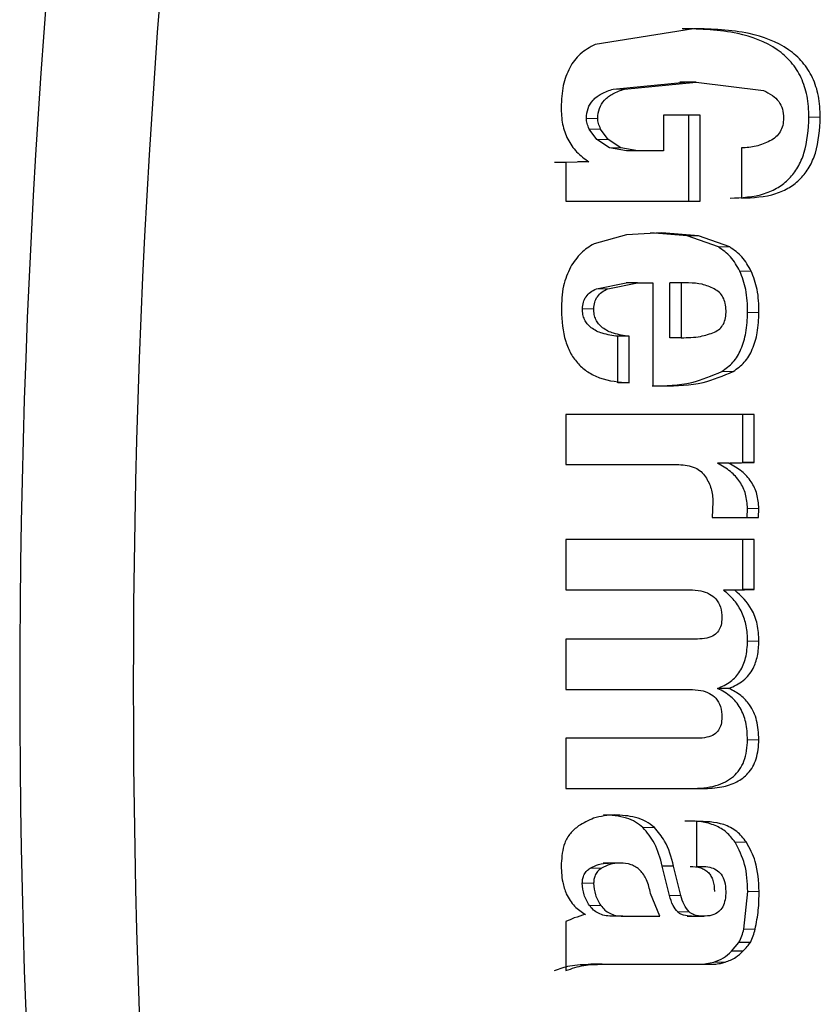
# Model space of a CAD drawing. Units: millimetres. Extents: x 0 to 210, y 0 to 297.
# Drawn here: x 36 to 36, y 146 to 146 of the extents above; entities that cross this region are included whole.
import ezdxf

# ---------------------------------------------------------------- set-up
doc = ezdxf.new("R2010")
doc.units = ezdxf.units.MM

msp = doc.modelspace()

# ---------------------------------------------------------------- linework, layer by layer
at = {"color": 7, "linetype": 'Continuous', "lineweight": 25}
for p, q in [((36.29041659, 146.4536573878), (36.2426952499, 146.4460581233)), ((36.2514872504, 146.4244322051), (36.2861601516, 146.4278231292)), ((36.2569847688, 146.4244322051), (36.29165767, 146.4278231292)), ((36.2907863565, 146.4278244397), (36.2837630733, 146.4278244397)), ((36.29165767, 146.4278231292), (36.2907863565, 146.4278231292)), ((36.29165767, 146.4278231292), (36.3241849866, 146.4237268713)), ((36.2936431846, 146.4118617478), (36.2758557874, 146.4118617478)), ((36.2758557874, 146.4118617478), (36.2758557874, 146.3945224839)), ((36.2881456662, 146.3702475184), (36.2881456662, 146.4118617478)), ((36.2936431846, 146.3702475184), (36.2936431846, 146.4118617478)), ((36.2435728022, 146.4000569609), (36.2399128683, 146.4051038805)), ((36.2490703206, 146.4000569609), (36.2454103867, 146.4051038805)), ((36.249720132, 146.3959705274), (36.2435728022, 146.4000569609)), ((36.2552176504, 146.3959705274), (36.2490703206, 146.4000569609)), ((36.2579484594, 146.3945224839), (36.249720132, 146.3959705274)), ((36.2634459778, 146.3945224839), (36.2552176504, 146.3959705274)), ((36.2634459778, 146.3945224839), (36.2579484589, 146.3945224839)), ((36.2758557874, 146.3945224839), (36.2634459778, 146.3945224839)), ((36.3135816111, 146.3959451935), (36.3135816111, 146.3716702318)), ((36.2286174225, 146.3888317064), (36.2231182592, 146.3888316536)), ((36.2286157776, 146.388890933), (36.2286157776, 146.3702475184)), ((36.239766425, 146.389189401), (36.2286174225, 146.3888317064)), ((36.239766425, 146.389189401), (36.2342043567, 146.38918733)), ((36.2286157776, 146.3702475184), (36.2936431846, 146.3702475184)), ((36.2579128022, 146.3539673473), (36.242214818, 146.3495479235)), ((36.2750284684, 146.3548644864), (36.2579128022, 146.3539673473)), ((36.2873183472, 146.3534417724), (36.26953095, 146.3548644864)), ((36.2928158656, 146.3534417724), (36.2750284684, 146.3548644864)), ((36.3023932736, 146.3480515734), (36.2873183472, 146.3534417724)), ((36.307890792, 146.3480515734), (36.2928158656, 146.3534417724)), ((36.2433404423, 146.3277771731), (36.2577829956, 146.3305895132)), ((36.2488379607, 146.3277771731), (36.263280514, 146.3305895132)), ((36.263280514, 146.3305895132), (36.2577829956, 146.3305895132)), ((36.263280514, 146.3305895132), (36.2706436671, 146.3305895132)), ((36.2706436671, 146.3305895132), (36.2706436671, 146.2807947224)), ((36.2789624041, 146.3040915662), (36.2789624042, 146.3305895132)), ((36.2844599226, 146.3305895132), (36.2789624042, 146.3305895132)), ((36.2844599226, 146.3305895132), (36.2844599226, 146.3040915662)), ((36.2880174013, 146.3305895132), (36.2844599226, 146.3305895132)), ((36.2592266439, 146.304802919), (36.2537291247, 146.304802919)), ((36.2537291255, 146.2822174281), (36.2537291255, 146.304802919)), ((36.2592266439, 146.2822174281), (36.2592266439, 146.304802919)), ((36.2844599226, 146.3040915662), (36.2789624041, 146.3040915662)), ((36.2592266439, 146.2822174281), (36.2537291255, 146.2822174281)), ((36.2706436671, 146.2807947224), (36.2758557874, 146.2807947224)), ((36.3197865141, 146.2670122188), (36.2286157776, 146.2670122188)), ((36.2286157776, 146.2670122188), (36.2286157776, 146.2427372533)), ((36.3142889957, 146.2437153751), (36.3142889957, 146.2670122188)), ((36.3197865141, 146.2437153751), (36.3197865141, 146.2670122188)), ((36.2286157776, 146.2427372533), (36.283301676, 146.2427372533)), ((36.3020446535, 146.2433596986), (36.3142889957, 146.2437153751)), ((36.3074476297, 146.2433569524), (36.3020446535, 146.2433596986)), ((36.3074476297, 146.2433569524), (36.3197865141, 146.2437153751)), ((36.3197865141, 146.2437153751), (36.3142889957, 146.2437153751)), ((36.2997653593, 146.2246866482), (36.2994344245, 146.2170395821)), ((36.3162745684, 146.2170395821), (36.3165725515, 146.2214846516)), ((36.3217720868, 146.2170395821), (36.3220700699, 146.2214846516)), ((36.2994344245, 146.2170395821), (36.3217720868, 146.2170395821)), ((36.3197865141, 146.2063692743), (36.2286157776, 146.2063692743)), ((36.2286157776, 146.2063692743), (36.2286157776, 146.1820943087)), ((36.3142889957, 146.1822721547), (36.3142889957, 146.2063692743)), ((36.3197865141, 146.1822721547), (36.3197865141, 146.2063692743)), ((36.2286157776, 146.1820943087), (36.2885965282, 146.1820943087)), ((36.3049402735, 146.1819164628), (36.3142889957, 146.1822721547)), ((36.3104377919, 146.1819164628), (36.3049402735, 146.1819164628)), ((36.3104377919, 146.1819164628), (36.3197865141, 146.1822721547)), ((36.3197865141, 146.1822721547), (36.3142889957, 146.1822721547)), ((36.2923194671, 146.1582639426), (36.2286157776, 146.1582639426)), ((36.2286157776, 146.1582639426), (36.2286157776, 146.1339000386)), ((36.2286157776, 146.1339000386), (36.2885965282, 146.1339000386)), ((36.3075421719, 146.1343446535), (36.3020446535, 146.1343446535)), ((36.2923194671, 146.1102475184), (36.2286157776, 146.1102475184)), ((36.2286157776, 146.1102475184), (36.2286157776, 146.0858836454)), ((36.2286157776, 146.0858836454), (36.2948841666, 146.0858836454)), ((36.2917403474, 146.0701379956), (36.2917403474, 146.0482707757)), ((36.2562694536, 146.0498680875), (36.2466401805, 146.0498680875)), ((36.2787969404, 146.0341326111), (36.2752394616, 146.0483596987)), ((36.28073698, 146.0483596987), (36.2752394616, 146.0483596986)), ((36.2842944588, 146.0341326111), (36.28073698, 146.0483596987)), ((36.2917403474, 146.0482707757), (36.2943050398, 146.0482707757)), ((36.274118414, 146.0241736406), (36.2695881705, 146.0352039688)), ((36.3147339224, 146.0178750719), (36.3166414478, 146.0360885436)), ((36.2561655565, 146.0241736406), (36.2506680383, 146.0241736406)), ((36.2561655565, 146.0241736406), (36.274118414, 146.0241736406)), ((36.2873254534, 146.0241185547), (36.2953001702, 146.0241185547)), ((36.2286157776, 146.0215949982), (36.2286157776, 145.9978535241)), ((36.3087459479, 146.0071900648), (36.3123861969, 146.0114581601)), ((36.3178837345, 146.0114581492), (36.3123862736, 146.0114581168)), ((36.3142434663, 146.0071900648), (36.3087459479, 146.0071900648)), ((36.2461549755, 146.0008767813), (36.2406574571, 146.0008767813)), ((36.2461549755, 146.0008767813), (36.294139576, 146.0008767813)), ((36.294139576, 146.0008767813), (36.300344479, 146.0008767813)), ((36.2948469606, 146.0008767813), (36.3001507748, 146.0019086196))]:
    msp.add_line(p, q, dxfattribs=at)
at = {"color": 8, "linetype": 'Continuous', "lineweight": 18}
for p, q in [((36.2569847688, 146.4244322051), (36.2514872501, 146.4244322051)), ((36.2440039427, 146.4102612001), (36.2385064243, 146.4102612001)), ((36.3517604262, 146.4107942129), (36.3462629077, 146.4107942129)), ((36.2454103867, 146.4051038805), (36.2399128682, 146.4051038805)), ((36.2490703206, 146.4000569609), (36.2435728021, 146.4000569609)), ((36.2552176504, 146.3959705274), (36.2497201325, 146.3959705274)), ((36.2928158656, 146.3534417724), (36.2873183473, 146.3534417724)), ((36.307890792, 146.3480515734), (36.302393274, 146.3480515734)), ((36.3183159494, 146.3363318489), (36.3128184312, 146.3363318489)), ((36.2488379607, 146.3277771731), (36.2433404423, 146.3277771731)), ((36.2421230864, 146.3181378073), (36.2366255678, 146.3181378073)), ((36.3220428476, 146.3163626813), (36.3165453292, 146.3163626813)), ((36.3095837935, 146.287783368), (36.3040862751, 146.287783368)), ((36.3220700699, 146.2214846516), (36.3165725515, 146.2214846516)), ((36.3220705895, 146.1572861802), (36.3165730711, 146.1572861802)), ((36.3220305269, 146.1095364129), (36.3165330085, 146.1095364129)), ((36.2714114153, 146.0670610587), (36.2659138965, 146.0670610587)), ((36.3159641024, 146.0599955085), (36.3104665838, 146.0599955085)), ((36.2458668538, 146.0474528759), (36.2403693347, 146.0474528759)), ((36.2547571427, 146.0498629651), (36.249259624, 146.0498629651)), ((36.2420183726, 146.0400902027), (36.2365208547, 146.0400902027)), ((36.2842944588, 146.0341326111), (36.2787969404, 146.0341326111)), ((36.3221389662, 146.0360885436), (36.3166414477, 146.0360885436)), ((36.2399597594, 146.0293673369), (36.2454572778, 146.0293673369)), ((36.2882269029, 146.0261813737), (36.2827293845, 146.0261813737)), ((36.2949665094, 146.0241214226), (36.2894689915, 146.0241214226)), ((36.3202314288, 146.0178750754), (36.3147339464, 146.0178750649)), ((36.3056482932, 146.0019086196), (36.3001507753, 146.0019086196))]:
    msp.add_line(p, q, dxfattribs=at)
at = {"color": 7, "linetype": 'Continuous', "lineweight": 25}
for centre, radius, start, end in [((40.2459255382, 146.1360340768), 4.281761848478505, 163.0247633055, 196.975107871), ((40.3009026144, 146.1360340872), 4.281763712125998, 163.0257473823, 196.974228239), ((36.2825821791, 146.0259996357), 0.0331623253204248, 333.99209465, 345.8185581986), ((36.2880687974, 146.0260041581), 0.0331740387111761, 333.9933366607, 345.815595239)]:
    msp.add_arc(centre, radius, start, end, dxfattribs=at)
for points, knots in [([(36.34626290775884, 146.4107942129181), (36.34610630032785, 146.41424323571), (36.34580726772821, 146.4208289401375), (36.34283623592763, 146.4300190467054), (36.33787668989306, 146.4377641250977), (36.3280418254906, 146.4464128319167), (36.30977104134395, 146.453027495506), (36.29392398571502, 146.453429151299), (36.28491907159395, 146.4536573877619)], [0, 0, 0, 0, 0.1156778565605201, 0.2208800051701091, 0.3224962744043791, 0.4281205557108148, 0.6750358297459602, 1, 1, 1, 1]), ([(36.35176042615874, 146.4107942129181), (36.35160381872776, 146.41424323571), (36.35130478612817, 146.4208289401373), (36.34833375432778, 146.4300190467051), (36.34337420829348, 146.4377641250975), (36.33353934389189, 146.4464128319166), (36.31526855974667, 146.453027495506), (36.29942150411901, 146.4534291512991), (36.29041658999868, 146.4536573877619)], [0, 0, 0, 0, 0.1156778565643172, 0.2208800051780818, 0.3224962744166283, 0.4281205557270445, 0.6750358297557809, 0.9999999999999999, 0.9999999999999999, 0.9999999999999999, 0.9999999999999999]), ([(36.24269524988375, 146.4460581232711), (36.24020223519288, 146.4446612570036), (36.23531832952023, 146.4419247456171), (36.22998594432274, 146.4347808702927), (36.22679122082793, 146.4258180179896), (36.22643328686623, 146.4192149710663), (36.2262419384238, 146.415685038511)], [0, 0, 0, 0, 0.2405357427955215, 0.4712181933891613, 0.7173177571726451, 1, 1, 1, 1]), ([(36.23850642424885, 146.4102612000629), (36.23864800174908, 146.4119121114483), (36.23892692946315, 146.4151646405448), (36.24169414281172, 146.4194316744747), (36.24601627646173, 146.4226118216677), (36.24954939238415, 146.4237874122574), (36.25148725043856, 146.4244322050531)], [0, 0, 0, 0, 0.2276603926523754, 0.4485231962061964, 0.6975237185765335, 1, 1, 1, 1]), ([(36.24400394264875, 146.4102612000629), (36.24414552014897, 146.4119121114483), (36.24442444786305, 146.4151646405448), (36.24719166121168, 146.4194316744747), (36.25151379486172, 146.4226118216676), (36.25504691078418, 146.4237874122573), (36.25698476883861, 146.4244322050529)], [0, 0, 0, 0, 0.2276603926501943, 0.4485231962031978, 0.6975237185742522, 1, 1, 1, 1]), ([(36.32418498660871, 146.4237268712998), (36.32568120225182, 146.4230251968293), (36.32845575944152, 146.4217240234616), (36.33172606180968, 146.418614960199), (36.33375107410986, 146.4147417034031), (36.3339219586694, 146.4118959868026), (36.33400930240893, 146.4104414637599)], [0, 0, 0, 0, 0.288165594294972, 0.5343694441052497, 0.7620035765840218, 1, 1, 1, 1]), ([(36.2262419384238, 146.415685038511), (36.22636158890963, 146.4128889118925), (36.22659137590271, 146.4075189919672), (36.2292420209103, 146.4000385603265), (36.23362876775894, 146.3936510672429), (36.23767718167634, 146.3906685022748), (36.23976812892359, 146.3891280505975)], [0, 0, 0, 0, 0.2628779988090078, 0.5048533190072506, 0.7442638992129459, 1, 1, 1, 1]), ([(36.23991286827876, 146.4051038804573), (36.23950325064676, 146.4059740407339), (36.23873672841486, 146.4076023817653), (36.23857959022095, 146.4094165126708), (36.23850642424885, 146.4102612000629)], [0, 0, 0, 0, 0.5343845422205018, 1, 1, 1, 1]), ([(36.24541038667865, 146.4051038804574), (36.24500076904665, 146.405974040734), (36.24423424681476, 146.4076023817653), (36.24407710862084, 146.4094165126709), (36.24400394264875, 146.4102612000629)], [0, 0, 0, 0, 0.534384542225589, 1, 1, 1, 1]), ([(36.30808409271862, 146.3716702318116), (36.31374716413811, 146.3719059227122), (36.32181072109452, 146.3722415192217), (36.33132355616083, 146.3765262885767), (36.33687953910118, 146.3808757311651), (36.34116238958275, 146.3865916927128), (36.34545050936077, 146.3964269616096), (36.34592825889202, 146.4048759536241), (36.34626290775884, 146.4107942129181)], [0, 0, 0, 0, 0.2775645290128499, 0.3952197002269915, 0.5053993641793315, 0.6147762996535537, 0.7301626346705585, 1, 1, 1, 1]), ([(36.31358161111868, 146.3716702318116), (36.31924468253818, 146.3719059227123), (36.32730823949461, 146.3722415192217), (36.33682107456089, 146.3765262885768), (36.34237705750124, 146.3808757311652), (36.34665990798279, 146.3865916927128), (36.35094802776076, 146.3964269616096), (36.35142577729194, 146.4048759536241), (36.35176042615874, 146.4107942129181)], [0, 0, 0, 0, 0.2775645290137375, 0.3952197002279296, 0.5053993641802479, 0.6147762996543116, 0.7301626346710447, 1, 1, 1, 1]), ([(36.33400930240893, 146.4104414637599), (36.33392400292993, 146.4092244188673), (36.33376042299707, 146.4068904758684), (36.33243153426269, 146.4036923407827), (36.33029006285612, 146.40105395092), (36.32838887602449, 146.3999168501496), (36.32739786946371, 146.3993241286427)], [0, 0, 0, 0, 0.2608485727498921, 0.5002327390286179, 0.7394929176611943, 1, 1, 1, 1]), ([(36.32739786946371, 146.3993241286427), (36.32518647464399, 146.3983386060473), (36.32076028821169, 146.3963660470538), (36.31597572742318, 146.3960855497467), (36.31358161111868, 146.395945193462)], [0, 0, 0, 0, 0.499616284477955, 1, 1, 1, 1]), ([(36.24221481797363, 146.3495479234515), (36.2399908373399, 146.3481774233835), (36.23539825485819, 146.3453473022448), (36.2323533221273, 146.3406859598108), (36.23078291303349, 146.3382818953552)], [0, 0, 0, 0, 0.4842549137846617, 1, 1, 1, 1]), ([(36.3128184309585, 146.3363318489391), (36.31144245487221, 146.3387539341788), (36.30875812748065, 146.3434790669907), (36.30447895733063, 146.3465532197528), (36.30239327364361, 146.3480515734154)], [0, 0, 0, 0, 0.5125962245204413, 1, 1, 1, 1]), ([(36.31831594935857, 146.3363318489392), (36.31693997327228, 146.3387539341789), (36.31425564588069, 146.3434790669908), (36.30997647573073, 146.3465532197529), (36.30789079204366, 146.3480515734155)], [0, 0, 0, 0, 0.5125962245115256, 1, 1, 1, 1]), ([(36.23078291303349, 146.3382818953552), (36.22950133930447, 146.3353221031038), (36.2266479896874, 146.32873229723), (36.22649127639755, 146.3214450931915), (36.22640495042866, 146.3174309157733)], [0, 0, 0, 0, 0.4491471081371612, 1, 1, 1, 1]), ([(36.31654532920392, 146.3163626812716), (36.31647789525545, 146.3201276202691), (36.31635410350943, 146.3270391000597), (36.31392452711532, 146.3334247149572), (36.3128184309585, 146.3363318489391)], [0, 0, 0, 0, 0.5447370333727055, 1, 1, 1, 1]), ([(36.32204284760832, 146.3163626812716), (36.32197541365824, 146.3201276202697), (36.32185162190932, 146.3270391000604), (36.31942204551517, 146.3334247149579), (36.31831594935857, 146.3363318489392)], [0, 0, 0, 0, 0.5447370334708568, 0.9999999999999999, 0.9999999999999999, 0.9999999999999999, 0.9999999999999999]), ([(36.23662556803375, 146.3181378072616), (36.23670995348406, 146.3192056007065), (36.23687342464725, 146.3212741259781), (36.23825232133959, 146.324081550845), (36.24045327643429, 146.3263430731774), (36.24233809168275, 146.3272792900281), (36.24334044227874, 146.3277771730536)], [0, 0, 0, 0, 0.2483983711181404, 0.4811963498348288, 0.724098609468983, 1, 1, 1, 1]), ([(36.24212308643381, 146.3181378072616), (36.24220747188411, 146.3192056007065), (36.24237094304731, 146.3212741259781), (36.24374983973963, 146.324081550845), (36.24595079483422, 146.3263430731773), (36.24783561008266, 146.3272792900281), (36.24883796067863, 146.3277771730535)], [0, 0, 0, 0, 0.2483983711216213, 0.4811963498394016, 0.7240986094722355, 1, 1, 1, 1]), ([(36.3004272137737, 146.3277441003464), (36.29847462010105, 146.3286065108167), (36.29449986614702, 146.3303620575416), (36.2902032892983, 146.3305128151051), (36.28801740127862, 146.3305895131751)], [0, 0, 0, 0, 0.4912489415047862, 1, 1, 1, 1]), ([(36.30613430851391, 146.3172508448717), (36.30605929455601, 146.3184265470812), (36.30591736466258, 146.3206510302838), (36.30479032608923, 146.32368964778), (36.30295591564361, 146.3261741317942), (36.30128421711176, 146.3272120216914), (36.3004272137737, 146.3277441003464)], [0, 0, 0, 0, 0.2740924722822123, 0.5185956916800608, 0.753206040842346, 1, 1, 1, 1]), ([(36.25372912549884, 146.3048029190227), (36.25118978405359, 146.3051377232731), (36.24668635857986, 146.3057314858775), (36.24163140659257, 146.308053833564), (36.23890618320338, 146.3106568772266), (36.23754053457375, 146.3128656623761), (36.23672633121907, 146.3154073599983), (36.23665993363342, 146.3172065796782), (36.23662556803375, 146.3181378072616)], [0, 0, 0, 0, 0.3259214824400886, 0.5780093532510339, 0.6853523537609877, 0.7870620463556214, 0.8897890579006091, 1, 1, 1, 1]), ([(36.25922664389873, 146.3048029190227), (36.25668730245351, 146.3051377232731), (36.25218387697983, 146.3057314858775), (36.24712892499257, 146.308053833564), (36.24440370160341, 146.3106568772266), (36.24303805297379, 146.3128656623761), (36.24222384961913, 146.3154073599983), (36.24215745203348, 146.3172065796782), (36.24212308643382, 146.3181378072616)], [0, 0, 0, 0, 0.3259214824387638, 0.5780093532491061, 0.6853523537592496, 0.7870620463540949, 0.8897890578997265, 1, 1, 1, 1]), ([(36.22640495042866, 146.3174309157733), (36.22670368357636, 146.3122876102191), (36.22713124762263, 146.3049262157749), (36.23081392889672, 146.2963099484559), (36.23448775669155, 146.2912241656596), (36.23925145368025, 146.2872682845563), (36.2473818968109, 146.2832267206203), (36.25434886778962, 146.2826330640584), (36.25922664389873, 146.2822174280807)], [0, 0, 0, 0, 0.2693816493077121, 0.3855544951992845, 0.49597428133133, 0.6069861776291994, 0.7248397561626864, 1, 1, 1, 1]), ([(36.30059267766851, 146.3067591484786), (36.30145853756424, 146.307257407715), (36.30314493395147, 146.3082278448265), (36.30497246642636, 146.3107073402832), (36.30602802085681, 146.313794400944), (36.30609733345787, 146.3160484267225), (36.30613430851391, 146.3172508448717)], [0, 0, 0, 0, 0.2443770952343161, 0.4759622804517962, 0.720450195867396, 1, 1, 1, 1]), ([(36.30408627510383, 146.2877833680174), (36.30599493450215, 146.2891424036094), (36.30986446052604, 146.2918976482565), (36.31377981745799, 146.2986388907332), (36.31613820594173, 146.3069413488694), (36.31640265443174, 146.3130610117799), (36.31654532920392, 146.3163626812716)], [0, 0, 0, 0, 0.2206032890673955, 0.4472407013841668, 0.7017763005609079, 1, 1, 1, 1]), ([(36.30958379350839, 146.287783368018), (36.31149245290671, 146.2891424036099), (36.31536197893061, 146.291897648257), (36.31927733586256, 146.2986388907336), (36.32163572434623, 146.3069413488696), (36.32190017283617, 146.31306101178), (36.32204284760832, 146.3163626812716)], [0, 0, 0, 0, 0.2206032890712719, 0.4472407013889189, 0.701776300564112, 1, 1, 1, 1]), ([(36.28445992255362, 146.3040915661975), (36.28759156732214, 146.3041270491296), (36.29309836144411, 146.3041894435633), (36.29833433613252, 146.3059847921302), (36.30059267766851, 146.3067591484786)], [0, 0, 0, 0, 0.5686874611912892, 1, 1, 1, 1]), ([(36.27035826897858, 146.2807947224304), (36.27682394125145, 146.280898629764), (36.28847879670167, 146.2810859304657), (36.2992780419861, 146.2857200724478), (36.30408627510383, 146.2877833680174)], [0, 0, 0, 0, 0.5547621161401796, 1, 1, 1, 1]), ([(36.27585578737865, 146.2807947224304), (36.28232145965249, 146.280898629764), (36.29397631510425, 146.2810859304656), (36.30477556039013, 146.2857200724482), (36.30958379350839, 146.287783368018)], [0, 0, 0, 0, 0.5547621161505945, 1, 1, 1, 1]), ([(36.28330167601379, 146.2427372533008), (36.28598615214081, 146.242471010925), (36.28979698080973, 146.2420930585683), (36.29411409543911, 146.2394785239854), (36.29552220802369, 146.2376671562109), (36.29621055775867, 146.2367816769238)], [0, 0, 0, 0, 0.5491946575475648, 0.7796257618876202, 1, 1, 1, 1]), ([(36.31657255151857, 146.2214846515932), (36.31636845153587, 146.2238253024387), (36.31597037684637, 146.2283904858662), (36.31297830751403, 146.234628662553), (36.30827090468527, 146.2398228753245), (36.30420011665968, 146.2421352873425), (36.30204465351869, 146.2433596986458)], [0, 0, 0, 0, 0.2462369951791955, 0.480258322914645, 0.7247992229642861, 1, 1, 1, 1]), ([(36.32207006991862, 146.2214846515931), (36.32186455875632, 146.2238283415311), (36.32146339652159, 146.2284032749916), (36.31844900846563, 146.23465457086), (36.31371023647485, 146.2398637023606), (36.30961556827104, 146.2421876626539), (36.30744606993346, 146.243418978048)], [0, 0, 0, 0, 0.2455710006154229, 0.4793599057082187, 0.7241466798222643, 1, 1, 1, 1]), ([(36.29621055775867, 146.2367816769238), (36.29724737400257, 146.2349127512696), (36.29931745176962, 146.231181307566), (36.29961622781097, 146.2268490549137), (36.29976535930373, 146.2246866482421)], [0, 0, 0, 0, 0.5008585959476398, 1, 1, 1, 1]), ([(36.2885965281538, 146.1820943087265), (36.29037091875666, 146.1819937138673), (36.2936185366105, 146.1818095978896), (36.29799266986252, 146.1803729665248), (36.30151181590209, 146.1777961215142), (36.30386541187604, 146.1736191918551), (36.30404455805397, 146.1702731927757), (36.30413995101122, 146.1684914927655)], [0, 0, 0, 0, 0.2333689289656932, 0.4271286711177902, 0.5943184705416228, 0.7839799808659083, 1, 1, 1, 1]), ([(36.31657307106833, 146.1572861801564), (36.31647026893306, 146.1597478050372), (36.31627039711211, 146.1645337897459), (36.31398087754556, 146.1712915721485), (36.31023554046209, 146.1772884302585), (36.30674384659116, 146.1803401503688), (36.30494027347346, 146.1819164627711)], [0, 0, 0, 0, 0.2559050208242452, 0.4975402735470819, 0.740463256843423, 1, 1, 1, 1]), ([(36.322070589468, 146.1572861801565), (36.32193334193568, 146.1600305604976), (36.32166666742332, 146.165362942631), (36.31825495279162, 146.1744731400023), (36.31343344742591, 146.1790640677121), (36.31043779187343, 146.1819164627716)], [0, 0, 0, 0, 0.2865148152030592, 0.556703624007502, 1, 1, 1, 1]), ([(36.30413995101122, 146.1684914927655), (36.30406453604919, 146.1673066060571), (36.30392366620607, 146.1650933210505), (36.30259588666059, 146.1621207638987), (36.30021044572278, 146.1598356396881), (36.29663884584613, 146.1584540594887), (36.29385690323085, 146.1583316126453), (36.2923194670642, 146.1582639425918)], [0, 0, 0, 0, 0.1906425917512477, 0.356106948400756, 0.5179495556802656, 0.7335955877800664, 1, 1, 1, 1]), ([(36.30204465351869, 146.1343446534797), (36.30422737852246, 146.1353157938953), (36.30841436258157, 146.1371786714598), (36.31320694090363, 146.142504609282), (36.31608288926418, 146.1494231588715), (36.31640269441893, 146.154553163122), (36.31657307106833, 146.1572861801564)], [0, 0, 0, 0, 0.2532755227608797, 0.4858425017027096, 0.7260818641464801, 1, 1, 1, 1]), ([(36.30754217191922, 146.1343446534798), (36.30997375650848, 146.1354440581538), (36.31463867337156, 146.1375532306768), (36.31931126920932, 146.143497792063), (36.32167487387639, 146.1502744110629), (36.3219331977728, 146.1548517073621), (36.322070589468, 146.1572861801565)], [0, 0, 0, 0, 0.2818940143259248, 0.5408046040590979, 0.755773140817105, 1, 1, 1, 1]), ([(36.2885965281537, 146.1339000385925), (36.29037047332362, 146.1338139693824), (36.29361579557477, 146.1336565111208), (36.2979919835758, 146.1322467879731), (36.30151327917621, 146.129684066804), (36.3038660306059, 146.1255112889839), (36.30404474248354, 146.1221675254327), (36.30413995069012, 146.1203861456211)], [0, 0, 0, 0, 0.2334663482865981, 0.4271121497079338, 0.5941453253372153, 0.7837821625656441, 1, 1, 1, 1]), ([(36.31653300852339, 146.1095364129131), (36.31640375508756, 146.1123813292597), (36.31615986269551, 146.1177494918047), (36.31332984196264, 146.1250787832172), (36.30854667878518, 146.1309144415517), (36.30426808082923, 146.1331716609783), (36.30204465351869, 146.1343446534797)], [0, 0, 0, 0, 0.2716037490950206, 0.512497695996416, 0.746663288340384, 1, 1, 1, 1]), ([(36.32203052692354, 146.1095364129127), (36.32186900445977, 146.1127050433837), (36.32156490128507, 146.1186707187653), (36.31816886461938, 146.1261366034559), (36.31329770847913, 146.131362758848), (36.30950884068447, 146.133325739088), (36.30754217191922, 146.1343446534798)], [0, 0, 0, 0, 0.3020735365835721, 0.5687228842621413, 0.7761391321474302, 1, 1, 1, 1]), ([(36.30413995069012, 146.1203861456211), (36.30406505196024, 146.1192038455488), (36.30392537643364, 146.1169990233118), (36.30259642476511, 146.1140414219577), (36.30020592310589, 146.1117830021887), (36.29663494338499, 146.1104317900097), (36.29385648813365, 146.1103131494824), (36.29231946706457, 146.1102475184127)], [0, 0, 0, 0, 0.1907436285567549, 0.3557098605167927, 0.5171126460953641, 0.73287025710202, 1, 1, 1, 1]), ([(36.28938664824359, 146.0858836454078), (36.29338364220656, 146.0860775755989), (36.29904613058403, 146.0863523139305), (36.30579830374732, 146.0889809155525), (36.30973629385213, 146.0915919660304), (36.31280365012373, 146.0950166293505), (36.3158790418389, 146.1008496760099), (36.31626540620336, 146.1059818114267), (36.31653300852338, 146.1095364129131)], [0, 0, 0, 0, 0.2991407731619697, 0.423788768998251, 0.53710501370604, 0.6449552491387752, 0.7540901600086656, 1, 1, 1, 1]), ([(36.29488416664336, 146.0858836454078), (36.29795349251044, 146.08600860284), (36.30357197974799, 146.0862373409305), (36.31116863541324, 146.0886661484938), (36.31730109335497, 146.0931622504899), (36.32142279650141, 146.1004952849776), (36.32181892376707, 146.1063884197572), (36.32203052692354, 146.1095364129127)], [0, 0, 0, 0, 0.2311508641119406, 0.4231281513296137, 0.5897256377577782, 0.7808397512551155, 1, 1, 1, 1]), ([(36.25227887113776, 146.0731800223787), (36.24877993622634, 146.0729175310622), (36.24255634733543, 146.0724506352545), (36.23710690588843, 146.0692388371387), (36.23472116952557, 146.0678327290761)], [0, 0, 0, 0, 0.5622053404794803, 1, 1, 1, 1]), ([(36.26591389694396, 146.0670610587252), (36.26475420665091, 146.0679939427105), (36.26232962889109, 146.0699443339285), (36.25591304752028, 146.0725683874074), (36.2505564588116, 146.0729271682316), (36.24678135273395, 146.0731800223787)], [0, 0, 0, 0, 0.2130236952481173, 0.4453710761447364, 1, 1, 1, 1]), ([(36.2714114153433, 146.0670610587252), (36.27007992055574, 146.0681118065573), (36.2672909604473, 146.0703127117468), (36.26076305025033, 146.0726589833237), (36.25561960212912, 146.0729748580021), (36.25227887113775, 146.0731800223787)], [0, 0, 0, 0, 0.2425361052204097, 0.5080181527059933, 1, 1, 1, 1]), ([(36.31046658399386, 146.0599955085015), (36.30916185010284, 146.0616768117429), (36.3065177678828, 146.0650840230047), (36.30073776619265, 146.0683451049622), (36.29386522849371, 146.070159222405), (36.28890173715487, 146.0701454324918), (36.28624363143393, 146.0701380475595)], [0, 0, 0, 0, 0.2234440059474724, 0.452815955321666, 0.7069657343452225, 1, 1, 1, 1]), ([(36.23472116952557, 146.0678327290761), (36.23332257627048, 146.0667163389258), (36.23052704275814, 146.0644848780869), (36.22705641536011, 146.0582338720538), (36.22660644450711, 146.052981710263), (36.2263170270942, 146.0496035646176)], [0, 0, 0, 0, 0.2632056088617445, 0.5261001349243385, 1, 1, 1, 1]), ([(36.27523946162916, 146.0483596986695), (36.27423324008863, 146.0521961903823), (36.2723988639319, 146.0591902455085), (36.26793098362018, 146.0646129178943), (36.26591389694396, 146.0670610587252)], [0, 0, 0, 0, 0.5485360986668165, 1, 1, 1, 1]), ([(36.28073698003664, 146.0483596986568), (36.27959649272351, 146.0526215080636), (36.27772227304239, 146.0596251520109), (36.27318693900188, 146.0649690089716), (36.2714114153433, 146.0670610587252)], [0, 0, 0, 0, 0.6085131452906654, 1, 1, 1, 1]), ([(36.31596410239477, 146.059995508502), (36.31450778292235, 146.0618166517812), (36.31150618136466, 146.0655701870509), (36.30309082889402, 146.069792359549), (36.29623006278563, 146.0699761352707), (36.29174255066108, 146.0700963398902)], [0, 0, 0, 0, 0.2458534213611662, 0.5067253624643414, 1, 1, 1, 1]), ([(36.31664144775385, 146.036088543614), (36.31646164429009, 146.0405637332147), (36.31612021514103, 146.0490616795017), (36.31228303012691, 146.0564825960229), (36.31046658399385, 146.0599955085015)], [0, 0, 0, 0, 0.526620132626147, 1, 1, 1, 1]), ([(36.32213896615731, 146.0360885436142), (36.32190738075408, 146.0410797355625), (36.32151213215182, 146.0495982415377), (36.31758870272748, 146.0569509315784), (36.31596410239477, 146.059995508502)], [0, 0, 0, 0, 0.5859233958324912, 1, 1, 1, 1]), ([(36.2263170270942, 146.0496035646176), (36.22637887774143, 146.0465863456035), (36.22648209420377, 146.0415512055247), (36.22809988236832, 146.0368438507276), (36.22874823946753, 146.0349572953874)], [0, 0, 0, 0, 0.5992323881422356, 1, 1, 1, 1]), ([(36.23652085424386, 146.0400902026817), (36.23656146105134, 146.0408702277169), (36.23663942809627, 146.042367913715), (36.23739944351573, 146.044446655596), (36.23864221306827, 146.0462136243129), (36.23978105666406, 146.0470307718405), (36.24036933542887, 146.0474528759293)], [0, 0, 0, 0, 0.262967330448288, 0.5049100618443202, 0.7442573340467775, 1, 1, 1, 1]), ([(36.24036933542887, 146.0474528759293), (36.2416966098743, 146.0481259062811), (36.2445093949949, 146.0495522049385), (36.24761792334393, 146.04975556495), (36.24925962430885, 146.049862965073)], [0, 0, 0, 0, 0.4718719662243567, 1, 1, 1, 1]), ([(36.24586685382877, 146.0474528759291), (36.24527857506381, 146.0470307718403), (36.24413973146795, 146.0462136243126), (36.24289696191587, 146.0444466555955), (36.24213694649804, 146.0423679137144), (36.24205897945494, 146.0408702277167), (36.24201837264842, 146.0400902026817)], [0, 0, 0, 0, 0.2557426660556963, 0.4950899382578989, 0.7370326696003302, 1, 1, 1, 1]), ([(36.25475714270875, 146.049862965073), (36.25311544174389, 146.0497555649499), (36.25000691339486, 146.0495522049384), (36.24719412827426, 146.048125906281), (36.24586685382876, 146.0474528759291)], [0, 0, 0, 0, 0.5281280337534013, 1, 1, 1, 1]), ([(36.26958817054363, 146.0352039687903), (36.26906835301505, 146.0374310564264), (36.26811535647623, 146.041514040728), (36.26531606287162, 146.0458024673816), (36.26253965592954, 146.0480163620711), (36.25931816169776, 146.0496098369414), (36.25661348617874, 146.0497599414383), (36.25475714270873, 146.049862965073)], [0, 0, 0, 0, 0.2871762066166402, 0.5264884616289145, 0.638651944984163, 0.7519901749373806, 0.9999999999999999, 0.9999999999999999, 0.9999999999999999, 0.9999999999999999]), ([(36.28880752136869, 146.0482707756683), (36.29053989725216, 146.0481679781288), (36.29300954407079, 146.0480214316323), (36.2959132843884, 146.0466703453829), (36.29761331135264, 146.0453209043244), (36.29892683107935, 146.0435635919737), (36.30024632976872, 146.0405609152635), (36.30040364102617, 146.0379825393308), (36.30051364421887, 146.0361795559387)], [0, 0, 0, 0, 0.2774745804114923, 0.3955632385017016, 0.5062870399272942, 0.6160812787269623, 0.7315367904357869, 1, 1, 1, 1]), ([(36.29430503976884, 146.0482707756683), (36.29562159477231, 146.048205009823), (36.29805764266707, 146.0480833219721), (36.30136216291613, 146.0467972910962), (36.30401830315088, 146.0444299093676), (36.30575058377676, 146.0407120467796), (36.30591956533898, 146.0377727928707), (36.3060111626198, 146.0361795559387)], [0, 0, 0, 0, 0.212841765572302, 0.3938253499217613, 0.5589721929113369, 0.760938723893495, 1, 1, 1, 1]), ([(36.23995975937391, 146.029367336884), (36.23895693859168, 146.0310486360736), (36.2370014185092, 146.0343272022823), (36.23667828158308, 146.0382023098768), (36.23652085424386, 146.0400902026817)], [0, 0, 0, 0, 0.5128153841166966, 1, 1, 1, 1]), ([(36.24201837264842, 146.0400902026817), (36.24217579998723, 146.0382023098749), (36.24249893691221, 146.0343272022797), (36.24445445699622, 146.0310486360715), (36.24545727777848, 146.0293673368834)], [0, 0, 0, 0, 0.487184616274885, 1, 1, 1, 1]), ([(36.22874823946754, 146.0349572953874), (36.22997641108731, 146.0328124935912), (36.23234076887112, 146.0286835276227), (36.2361950624796, 146.0261779604044), (36.23804723354277, 146.0249739164032)], [0, 0, 0, 0, 0.5194525245642405, 1, 1, 1, 1]), ([(36.28272938448393, 146.0261813736668), (36.28190659775459, 146.0272116023984), (36.28004919701763, 146.0295372932937), (36.27924493333097, 146.0324886429662), (36.27879694035914, 146.0341326111481)], [0, 0, 0, 0, 0.4429774969769345, 1, 1, 1, 1]), ([(36.28822690288563, 146.026181373668), (36.2873249746026, 146.0273465533247), (36.28550109921901, 146.0297027744716), (36.28469960464335, 146.0326452334666), (36.28429445876179, 146.034132611148)], [0, 0, 0, 0, 0.4945120105979591, 1, 1, 1, 1]), ([(36.3060111626198, 146.0361795559387), (36.3059592156082, 146.0347870094481), (36.30586361428657, 146.0322242193884), (36.3047059596806, 146.0287542836006), (36.30253271134492, 146.0260043936457), (36.29910808586122, 146.0242883369725), (36.29642765557617, 146.0241803099247), (36.29496650935086, 146.0241214226207)], [0, 0, 0, 0, 0.2143506675212367, 0.3944828870526886, 0.5578632127847631, 0.7589840327815985, 0.9999999999999999, 0.9999999999999999, 0.9999999999999999, 0.9999999999999999]), ([(36.32023142884456, 146.0178750754002), (36.32082452819741, 146.0209440914628), (36.32198567003, 146.0269524658071), (36.32208860789783, 146.0330873133487), (36.32213896615731, 146.0360885436142)], [0, 0, 0, 0, 0.510789755559798, 1, 1, 1, 1]), ([(36.25066803814865, 146.0241736406013), (36.24953014643792, 146.0242458971283), (36.247371505183, 146.0243829716134), (36.2443814375063, 146.0253978498224), (36.24181904658992, 146.0270131551503), (36.24057888862224, 146.0285834113266), (36.23995975937391, 146.029367336884)], [0, 0, 0, 0, 0.2798254040588696, 0.53084371358016, 0.7657811452018087, 1, 1, 1, 1]), ([(36.24545727777847, 146.0293673368834), (36.24607640702578, 146.0285834113261), (36.24731656499155, 146.0270131551498), (36.24987895590652, 146.025397849822), (36.2528690235828, 146.0243829716132), (36.25502766483776, 146.0242458971283), (36.25616555654872, 146.0241736406013)], [0, 0, 0, 0, 0.234218854688045, 0.4691562862515518, 0.7201745958039167, 0.9999999999999999, 0.9999999999999999, 0.9999999999999999, 0.9999999999999999]), ([(36.23804723354277, 146.0249739164032), (36.23623090972242, 146.0244572869142), (36.23301977546156, 146.023543921889), (36.22994943282562, 146.0221851874866), (36.22861577760705, 146.0215949982337)], [0, 0, 0, 0, 0.5656330980916101, 1, 1, 1, 1]), ([(36.2894689909489, 146.0241214226207), (36.2881125361427, 146.0242089468802), (36.28621008514237, 146.0243317011468), (36.28394157433336, 146.0252066444734), (36.28311670442508, 146.0258699273583), (36.28272938448393, 146.0261813736668)], [0, 0, 0, 0, 0.5685611370143419, 0.7974166915959752, 1, 1, 1, 1]), ([(36.29496650935086, 146.0241214226207), (36.29345744739941, 146.0241723148694), (36.29102372297864, 146.0242543908295), (36.28899694953542, 146.0256508187415), (36.28822690288563, 146.026181373668)], [0, 0, 0, 0, 0.6200627887785638, 1, 1, 1, 1]), ([(36.31424346628391, 146.0071900647807), (36.31498963497762, 146.0079170378841), (36.31632671201915, 146.0092197179007), (36.31740652257574, 146.0107720922959), (36.31788373447311, 146.0114581492399)], [0, 0, 0, 0, 0.5580596110365095, 1, 1, 1, 1]), ([(36.3001507747938, 146.0019086195836), (36.30180501623211, 146.0025003014267), (36.30500190512522, 146.003643750665), (36.3075273185478, 146.0060357931299), (36.30874594788368, 146.0071900647807)], [0, 0, 0, 0, 0.5174535286088352, 1, 1, 1, 1]), ([(36.30564829319848, 146.001908619584), (36.30745882982247, 146.0025667058646), (36.31065579784959, 146.0037287264336), (36.31315823331283, 146.0061430453676), (36.31424346628391, 146.0071900647807)], [0, 0, 0, 0, 0.5663292871985404, 1, 1, 1, 1]), ([(36.2231182592086, 145.9978535240812), (36.22555621197289, 145.998730909342), (36.23123340714557, 146.0007740528513), (36.23723380480098, 146.0008394612229), (36.24065745714361, 146.0008767813369)], [0, 0, 0, 0, 0.4294290913286631, 1, 1, 1, 1]), ([(36.22861577760893, 145.9978535240809), (36.23146841012645, 145.9988398806392), (36.2371710019852, 146.0008116694499), (36.24316125369836, 146.0008550841584), (36.24615497554436, 146.0008767813369)], [0, 0, 0, 0, 0.5002343825702998, 1, 1, 1, 1]), ([(36.30034447896865, 146.0008767813369), (36.30135934815942, 146.0010026977399), (36.30314853329111, 146.0012246847292), (36.30489323053617, 146.0017020342753), (36.30564829319848, 146.001908619584)], [0, 0, 0, 0, 0.5672242479611957, 0.9999999999999999, 0.9999999999999999, 0.9999999999999999, 0.9999999999999999])]:
    msp.add_open_spline(points, degree=3, knots=knots, dxfattribs=at)

doc.saveas('drawing.dxf')
